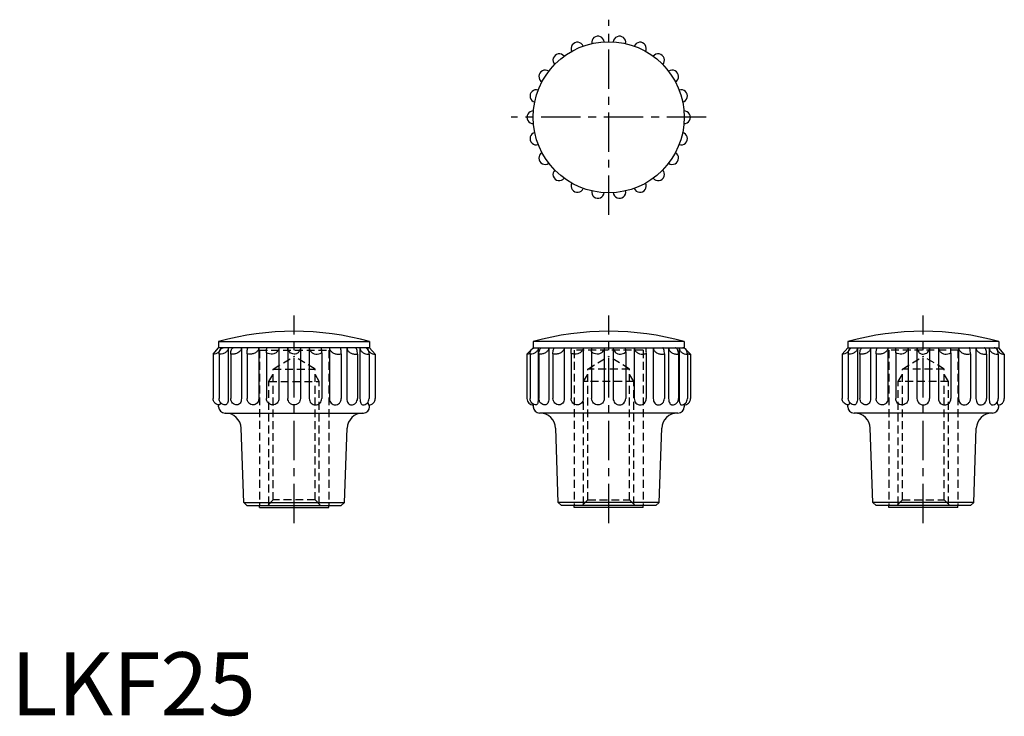
# Model space of a CAD drawing. Extents: x 1 to 158, y 0 to 110.
import ezdxf

# ---------------------------------------------------------------- set-up
doc = ezdxf.new("R2010")
doc.units = 0
doc.header["$LTSCALE"] = 5
doc.header["$MEASUREMENT"] = 0
doc.linetypes.add('CENTER', pattern=[2, 1.25, -0.25, 0.25, -0.25])
doc.linetypes.add('HIDDEN', pattern=[0.375, 0.25, -0.125])
doc.layers.get('0').update_dxf_attribs({"linetype": 'CONTINUOUS'})
doc.layers.add('1', color=1, linetype='CENTER')
doc.layers.add('2', color=2, linetype='HIDDEN')
doc.styles.add('Standard1', font='ARIAL.TTF')

msp = doc.modelspace()

# ---------------------------------------------------------------- linework, layer by layer
for p, q in [((32.12, 57.37), (33, 58.37)), ((33, 59.37), (33, 58.37)), ((33, 59.37), (57, 59.37)), ((57, 58.37), (33, 58.37)), ((34.54, 58.37), (34.54, 50.3)), ((36.62, 58.37), (36.62, 50.3)), ((39.38, 58.37), (39.38, 50.3)), ((42.59, 58.37), (42.59, 50.3)), ((44, 58.37), (44, 50.3)), ((46, 58.37), (46, 50.3)), ((47.41, 58.37), (47.41, 50.3)), ((50.62, 58.37), (50.62, 50.3)), ((53.38, 58.37), (53.38, 50.3)), ((55.46, 58.37), (55.46, 50.3)), ((57, 59.37), (57, 58.37)), ((57.88, 57.37), (57, 58.37)), ((83, 58.37), (82, 57.37)), ((107, 59.37), (83, 59.37)), ((83, 59.37), (83, 58.37)), ((83, 58.37), (107, 58.37)), ((83.81, 58.37), (83.81, 50.3)), ((85.48, 58.37), (85.48, 50.3)), ((87.92, 58.37), (87.92, 50.3)), ((90.94, 58.37), (90.94, 50.3)), ((94.29, 58.37), (94.29, 50.3)), ((95.71, 58.37), (95.71, 50.3)), ((99.06, 58.37), (99.06, 50.3)), ((102.08, 58.37), (102.08, 50.3)), ((104.52, 58.37), (104.52, 50.3)), ((106.19, 58.37), (106.19, 50.3)), ((107, 59.37), (107, 58.37)), ((107, 58.37), (108, 57.37)), ((132.12, 57.37), (133, 58.37)), ((133, 59.37), (133, 58.37)), ((157, 59.37), (133, 59.37)), ((133, 58.37), (157, 58.37)), ((134.54, 58.37), (134.54, 50.3)), ((136.62, 58.37), (136.62, 50.3)), ((139.38, 58.37), (139.38, 50.3)), ((142.59, 58.37), (142.59, 50.3)), ((144, 58.37), (144, 50.3)), ((146, 58.37), (146, 50.3)), ((147.41, 58.37), (147.41, 50.3)), ((150.62, 58.37), (150.62, 50.3)), ((153.38, 58.37), (153.38, 50.3)), ((155.46, 58.37), (155.46, 50.3)), ((157, 59.37), (157, 58.37)), ((157.88, 57.37), (157, 58.37)), ((32.12, 57.37), (32.12, 50.3)), ((33.08, 57.37), (33.08, 50.3)), ((34.93, 57.38), (34.93, 50.3)), ((37.51, 57.42), (37.51, 50.3)), ((40.62, 57.55), (40.62, 50.3)), ((49.38, 57.55), (49.38, 50.3)), ((52.49, 57.42), (52.49, 50.3)), ((55.07, 57.38), (55.07, 50.3)), ((56.92, 57.37), (56.92, 50.3)), ((57.88, 57.37), (57.88, 50.3)), ((82, 57.37), (82, 50.3)), ((82.49, 57.37), (82.49, 50.3)), ((83.9, 57.38), (83.9, 50.3)), ((86.14, 57.4), (86.14, 50.3)), ((89.02, 57.47), (89.02, 50.3)), ((92.29, 57.71), (92.29, 50.3)), ((97.71, 57.71), (97.71, 50.3)), ((100.98, 57.47), (100.98, 50.3)), ((103.86, 57.4), (103.86, 50.3)), ((106.1, 57.38), (106.1, 50.3)), ((107.51, 57.37), (107.51, 50.3)), ((108, 57.37), (108, 50.3)), ((132.12, 57.37), (132.12, 50.3)), ((133.08, 57.37), (133.08, 50.3)), ((134.93, 57.38), (134.93, 50.3)), ((137.51, 57.42), (137.51, 50.3)), ((140.62, 57.55), (140.62, 50.3)), ((149.38, 57.55), (149.38, 50.3)), ((152.49, 57.42), (152.49, 50.3)), ((155.07, 57.38), (155.07, 50.3)), ((156.92, 57.37), (156.92, 50.3)), ((157.88, 57.37), (157.88, 50.3)), ((33, 49), (33, 49.31)), ((57, 49), (57, 49.31)), ((83, 49.3), (83, 49)), ((83.04, 49.4), (83.04, 49.3)), ((106.96, 49.4), (106.96, 49.3)), ((107, 49.3), (107, 49)), ((133, 49), (133, 49.31)), ((157, 49), (157, 49.31)), ((34, 48), (56, 48)), ((106, 48), (84, 48)), ((156, 48), (134, 48)), ((36.98, 33.8), (36.57, 45.59)), ((53.02, 33.8), (53.43, 45.59)), ((86.98, 33.8), (86.57, 45.59)), ((103.02, 33.8), (103.43, 45.59)), ((136.98, 33.8), (136.57, 45.59)), ((153.02, 33.8), (153.43, 45.59)), ((36.98, 33.8), (53.02, 33.8)), ((36.98, 33.8), (37.5, 33.3)), ((37.5, 33.3), (52.5, 33.3)), ((39.5, 33), (39.5, 33.3)), ((39.5, 33), (50.5, 33)), ((50.5, 33), (50.5, 33.3)), ((53.02, 33.8), (52.5, 33.3)), ((103.02, 33.8), (86.98, 33.8)), ((86.98, 33.8), (87.5, 33.3)), ((102.5, 33.3), (87.5, 33.3)), ((89.5, 33), (89.5, 33.3)), ((100.5, 33), (89.5, 33)), ((100.5, 33), (100.5, 33.3)), ((103.02, 33.8), (102.5, 33.3)), ((136.98, 33.8), (137.5, 33.3)), ((153.02, 33.8), (136.98, 33.8)), ((152.5, 33.3), (137.5, 33.3)), ((139.5, 33), (139.5, 33.3)), ((150.5, 33), (139.5, 33)), ((150.5, 33), (150.5, 33.3)), ((153.02, 33.8), (152.5, 33.3))]:
    msp.add_line(p, q)
for points in [[(33.31, 58.37, -0.114156), (33.22, 58, -0.10366), (32.96, 57.66, -0.091608), (32.55, 57.43, -0.101441), (32.12, 57.37, -0.084593)], [(33.08, 57.37, -0.063168), (33.14, 57.77, -0.076256), (33.27, 58.08, -0.107124), (33.49, 58.3, -0.147852), (33.71, 58.37, -0.147852)], [(34.54, 58.37, -0.128862), (34.44, 58, -0.106325), (34.14, 57.66, -0.084844), (33.67, 57.43, -0.089794), (33.17, 57.37, -0.012249), (33.08, 57.37, -0.084844)], [(34.93, 57.38, -0.039217), (34.96, 57.79, -0.051997), (35.04, 58.08, -0.095266), (35.19, 58.32, -0.209563), (35.31, 58.37, -0.209563)], [(36.62, 58.37, -0.135073), (36.52, 58.01, -0.106889), (36.19, 57.66, -0.081998), (35.7, 57.43, -0.085478), (35.18, 57.37, -0.029648), (34.93, 57.38, -0.081998)], [(37.51, 57.42, -0.019838), (37.53, 57.81, -0.027582), (37.57, 58.09, -0.061152), (37.64, 58.34), (37.69, 58.37)], [(39.38, 58.37, -0.132116), (39.28, 58.01, -0.106659), (38.96, 57.66, -0.083349), (38.48, 57.43, -0.087493), (37.97, 57.37, -0.05927), (37.51, 57.42, -0.083349)], [(40.62, 57.55, -0.006682), (40.62, 57.89, -0.009431), (40.63, 58.13, -0.022534), (40.66, 58.36), (40.67, 58.37)], [(42.59, 58.37, -0.119895), (42.5, 58, -0.104934), (42.22, 57.66, -0.088976), (41.79, 57.43, -0.096629), (41.34, 57.37, -0.080252), (40.85, 57.45, -0.049049), (40.62, 57.55, -0.104934)], [(46, 58.37, -0.098162), (45.92, 57.99, -0.098354), (45.71, 57.66, -0.098628), (45.35, 57.43, -0.117143), (45, 57.37, -0.098822), (44.62, 57.44, -0.098628), (44.29, 57.66, -0.098354), (44.08, 57.99, -0.098162), (44, 58.37, -0.098162)], [(47.41, 58.37, 0.119895), (47.5, 58, 0.104934), (47.78, 57.66, 0.088976), (48.21, 57.43, 0.096629), (48.66, 57.37, 0.080252), (49.15, 57.45, 0.049049), (49.38, 57.55, 0.104934)], [(49.38, 57.55, 0.006682), (49.38, 57.89, 0.009431), (49.37, 58.13, 0.022534), (49.34, 58.36), (49.33, 58.37)], [(50.62, 58.37, 0.132116), (50.72, 58.01, 0.106659), (51.04, 57.66, 0.083349), (51.52, 57.43, 0.087493), (52.03, 57.37, 0.05927), (52.49, 57.42, 0.083349)], [(52.49, 57.42, 0.019838), (52.47, 57.81, 0.027582), (52.43, 58.09, 0.061152), (52.36, 58.34), (52.31, 58.37)], [(53.38, 58.37, 0.135073), (53.48, 58.01, 0.106889), (53.81, 57.66, 0.081998), (54.3, 57.43, 0.085478), (54.82, 57.37, 0.029648), (55.07, 57.38, 0.081998)], [(55.07, 57.38, 0.039217), (55.04, 57.79, 0.051997), (54.96, 58.08, 0.095266), (54.81, 58.32, 0.209563), (54.69, 58.37, 0.209563)], [(55.46, 58.37, 0.128862), (55.56, 58, 0.106325), (55.86, 57.66, 0.084844), (56.33, 57.43, 0.089794), (56.83, 57.37, 0.012249), (56.92, 57.37, 0.084844)], [(56.92, 57.37, 0.063168), (56.86, 57.77, 0.076256), (56.73, 58.08, 0.107124), (56.51, 58.3, 0.147852), (56.29, 58.37, 0.147852)], [(56.69, 58.37, 0.114156), (56.78, 58, 0.10366), (57.04, 57.66, 0.091608), (57.45, 57.43, 0.101441), (57.88, 57.37, 0.084593)], [(83.81, 58.37, -0.122563), (83.72, 58, -0.105422), (83.43, 57.66, -0.087747), (82.99, 57.43, -0.094514), (82.53, 57.37, -0.006192), (82.49, 57.37, -0.087747)], [(82.49, 57.37, -0.07625), (82.55, 57.76, -0.086339), (82.71, 58.08, -0.105903), (82.97, 58.3, -0.125616), (83.24, 58.37, -0.125616)], [(83.04, 58.37, -0.009575), (83.04, 58.33, -0.099947)], [(85.48, 58.37, -0.133434), (85.38, 58.01, -0.10677), (85.07, 57.66, -0.082746), (84.58, 57.43, -0.086587), (84.06, 57.37, -0.019871), (83.9, 57.38, -0.082746)], [(83.9, 57.38, -0.049804), (83.95, 57.78, -0.064429), (84.05, 58.08, -0.103961), (84.23, 58.31, -0.176009), (84.4, 58.37, -0.176009)], [(87.92, 58.37, -0.135056), (87.82, 58.01, -0.106888), (87.5, 57.66, -0.082006), (87.01, 57.43, -0.085489), (86.49, 57.37, -0.042139), (86.14, 57.4, -0.082006)], [(86.14, 57.4, -0.02609), (86.16, 57.78, -0.038389), (86.22, 58.08, -0.079069), (86.33, 58.33, -0.252528), (86.41, 58.37, -0.252528)], [(90.94, 58.37, -0.127485), (90.85, 58, -0.106157), (90.55, 57.66, -0.085477), (90.09, 57.43, -0.090794), (89.6, 57.37, -0.075007), (89.07, 57.45, -0.010525), (89.02, 57.47, -0.106157)], [(89.02, 57.47, -0.008566), (89.02, 57.78, -0.015788), (89.05, 58.08, -0.037034), (89.1, 58.35), (89.12, 58.37)], [(94.29, 58.37, -0.110501), (94.2, 57.99, -0.102682), (93.95, 57.66, -0.093265), (93.56, 57.43, -0.104709), (93.15, 57.37, -0.087548), (92.71, 57.45, -0.093265), (92.35, 57.66, -0.018093), (92.29, 57.71, -0.110501)], [(92.29, 57.71), (92.3, 58.08, -0.005994), (92.31, 58.37), (92.31, 58.37)], [(95.71, 58.37, 0.110501), (95.8, 57.99, 0.102682), (96.05, 57.66, 0.093265), (96.44, 57.43, 0.104709), (96.85, 57.37, 0.087548), (97.29, 57.45, 0.093265), (97.65, 57.66, 0.018093), (97.71, 57.71, 0.110501)], [(97.71, 57.71), (97.7, 58.08, 0.005994), (97.69, 58.37), (97.69, 58.37)], [(99.06, 58.37, 0.127485), (99.15, 58, 0.106157), (99.45, 57.66, 0.085477), (99.91, 57.43, 0.090794), (100.4, 57.37, 0.075007), (100.93, 57.45, 0.010525), (100.98, 57.47, 0.106157)], [(100.98, 57.47, 0.008566), (100.98, 57.78, 0.015788), (100.95, 58.08, 0.037034), (100.9, 58.35), (100.88, 58.37)], [(102.08, 58.37, 0.135056), (102.18, 58.01, 0.106888), (102.5, 57.66, 0.082006), (102.99, 57.43, 0.085489), (103.51, 57.37, 0.042139), (103.86, 57.4, 0.082006)], [(103.86, 57.4, 0.02609), (103.84, 57.78, 0.038389), (103.78, 58.08, 0.079069), (103.67, 58.33, 0.252528), (103.59, 58.37, 0.252528)], [(104.52, 58.37, 0.133434), (104.62, 58.01, 0.10677), (104.93, 57.66, 0.082746), (105.42, 57.43, 0.086587), (105.94, 57.37, 0.019871), (106.1, 57.38, 0.082746)], [(106.1, 57.38, 0.049804), (106.05, 57.78, 0.064429), (105.95, 58.08, 0.103961), (105.77, 58.31, 0.176009), (105.6, 58.37, 0.176009)], [(106.19, 58.37, 0.122563), (106.28, 58, 0.105422), (106.57, 57.66, 0.087747), (107.01, 57.43, 0.094514), (107.47, 57.37, 0.006192), (107.51, 57.37, 0.087747)], [(107.51, 57.37, 0.07625), (107.45, 57.76, 0.086339), (107.29, 58.08, 0.105903), (107.03, 58.3, 0.125616), (106.76, 58.37, 0.125616)], [(106.96, 58.37, 0.009575), (106.96, 58.33, 0.099947)], [(133.31, 58.37, -0.114156), (133.22, 58, -0.10366), (132.96, 57.66, -0.091608), (132.55, 57.43, -0.101441), (132.12, 57.37, -0.084593)], [(133.08, 57.37, -0.063168), (133.14, 57.77, -0.076256), (133.27, 58.08, -0.107124), (133.49, 58.3, -0.147852), (133.71, 58.37, -0.147852)], [(134.54, 58.37, -0.128862), (134.44, 58, -0.106325), (134.14, 57.66, -0.084844), (133.67, 57.43, -0.089794), (133.17, 57.37, -0.012249), (133.08, 57.37, -0.084844)], [(134.93, 57.38, -0.039217), (134.96, 57.79, -0.051997), (135.04, 58.08, -0.095266), (135.19, 58.32, -0.209563), (135.31, 58.37, -0.209563)], [(136.62, 58.37, -0.135073), (136.52, 58.01, -0.106889), (136.19, 57.66, -0.081998), (135.7, 57.43, -0.085478), (135.18, 57.37, -0.029648), (134.93, 57.38, -0.081998)], [(137.51, 57.42, -0.019838), (137.53, 57.81, -0.027582), (137.57, 58.09, -0.061152), (137.64, 58.34), (137.69, 58.37)], [(139.38, 58.37, -0.132116), (139.28, 58.01, -0.106659), (138.96, 57.66, -0.083349), (138.48, 57.43, -0.087493), (137.97, 57.37, -0.05927), (137.51, 57.42, -0.083349)], [(140.62, 57.55, -0.006682), (140.62, 57.89, -0.009431), (140.63, 58.13, -0.022534), (140.66, 58.36), (140.67, 58.37)], [(142.59, 58.37, -0.119895), (142.5, 58, -0.104934), (142.22, 57.66, -0.088976), (141.79, 57.43, -0.096629), (141.34, 57.37, -0.080252), (140.85, 57.45, -0.049049), (140.62, 57.55, -0.104934)], [(144, 58.37, 0.098162), (144.08, 57.99, 0.098354), (144.29, 57.66, 0.098628), (144.65, 57.43, 0.117143), (145, 57.37, 0.098822), (145.38, 57.44, 0.098628), (145.71, 57.66, 0.098354), (145.92, 57.99, 0.098162), (146, 58.37, 0.098162)], [(147.41, 58.37, 0.119895), (147.5, 58, 0.104934), (147.78, 57.66, 0.088976), (148.21, 57.43, 0.096629), (148.66, 57.37, 0.080252), (149.15, 57.45, 0.049049), (149.38, 57.55, 0.104934)], [(149.38, 57.55, 0.006682), (149.38, 57.89, 0.009431), (149.37, 58.13, 0.022534), (149.34, 58.36), (149.33, 58.37)], [(150.62, 58.37, 0.132116), (150.72, 58.01, 0.106659), (151.04, 57.66, 0.083349), (151.52, 57.43, 0.087493), (152.03, 57.37, 0.05927), (152.49, 57.42, 0.083349)], [(152.49, 57.42, 0.019838), (152.47, 57.81, 0.027582), (152.43, 58.09, 0.061152), (152.36, 58.34), (152.31, 58.37)], [(153.38, 58.37, 0.135073), (153.48, 58.01, 0.106889), (153.81, 57.66, 0.081998), (154.3, 57.43, 0.085478), (154.82, 57.37, 0.029648), (155.07, 57.38, 0.081998)], [(155.07, 57.38, 0.039217), (155.04, 57.79, 0.051997), (154.96, 58.08, 0.095266), (154.81, 58.32, 0.209563), (154.69, 58.37, 0.209563)], [(155.46, 58.37, 0.128862), (155.56, 58, 0.106325), (155.86, 57.66, 0.084844), (156.33, 57.43, 0.089794), (156.83, 57.37, 0.012249), (156.92, 57.37, 0.084844)], [(156.92, 57.37, 0.063168), (156.86, 57.77, 0.076256), (156.73, 58.08, 0.107124), (156.51, 58.3, 0.147852), (156.29, 58.37, 0.147852)], [(156.69, 58.37, 0.114156), (156.78, 58, 0.10366), (157.04, 57.66, 0.091608), (157.45, 57.43, 0.101441), (157.88, 57.37, 0.084593)], [(82.49, 57.48, -0.029347), (82.37, 57.43, -0.112823), (82, 57.37, -0.094902)], [(107.51, 57.48, 0.029347), (107.63, 57.43, 0.112823), (108, 57.37, 0.094902)], [(33.12, 49.3, -0.098637), (32.74, 49.37, -0.098552), (32.42, 49.59, -0.098431), (32.18, 49.94, -0.116619), (32.12, 50.3, -0.098346)], [(34.08, 49.3, -0.098712), (33.7, 49.37, -0.098582), (33.38, 49.59, -0.0984), (33.16, 49.92, -0.098272), (33.08, 50.3, -0.098272)], [(34.54, 50.3, -0.046325), (34.5, 49.89, -0.059954), (34.4, 49.59, -0.10148), (34.23, 49.34, -0.21752), (34.08, 49.3, -0.187545)], [(35.93, 49.3, -0.098637), (35.55, 49.37, -0.098552), (35.22, 49.59, -0.098431), (35.01, 49.92, -0.098346), (34.93, 50.3, -0.098346)], [(36.62, 50.3, -0.069195), (36.56, 49.9, -0.081182), (36.42, 49.59, -0.106995), (36.16, 49.35, -0.159285), (35.93, 49.3, -0.136865)], [(38.51, 49.3, -0.098637), (38.13, 49.37, -0.098552), (37.81, 49.59, -0.098431), (37.57, 49.94, -0.116619), (37.51, 50.3, -0.098346)], [(39.38, 50.3, -0.085914), (39.31, 49.91, -0.092362), (39.12, 49.59, -0.103232), (38.81, 49.35, -0.132219), (38.51, 49.3, -0.112498)], [(41.62, 49.3, -0.098637), (41.24, 49.37, -0.098552), (40.91, 49.59, -0.098431), (40.68, 49.94, -0.116619), (40.62, 50.3, -0.098346)], [(42.59, 50.3, -0.095697), (42.52, 49.92, -0.097289), (42.31, 49.59, -0.09963), (41.96, 49.36, -0.119929), (41.62, 49.3, -0.101351)], [(46, 50.3, -0.098268), (45.92, 49.92, -0.098399), (45.71, 49.59, -0.098584), (45.35, 49.36, -0.117025), (45, 49.3, -0.098715), (44.62, 49.37, -0.098584), (44.29, 49.59, -0.098399), (44.08, 49.92, -0.098268), (44, 50.3, -0.098268)], [(47.41, 50.3, 0.095697), (47.48, 49.92, 0.097289), (47.69, 49.59, 0.09963), (48.04, 49.36, 0.119929), (48.38, 49.3, 0.101351)], [(48.38, 49.3, 0.098637), (48.76, 49.37, 0.098552), (49.09, 49.59, 0.098431), (49.32, 49.94, 0.116619), (49.38, 50.3, 0.098346)], [(50.62, 50.3, 0.085914), (50.69, 49.91, 0.092362), (50.88, 49.59, 0.103232), (51.19, 49.35, 0.132219), (51.49, 49.3, 0.112498)], [(51.49, 49.3, 0.098637), (51.87, 49.37, 0.098552), (52.19, 49.59, 0.098431), (52.43, 49.94, 0.116619), (52.49, 50.3, 0.098346)], [(53.38, 50.3, 0.069195), (53.44, 49.9, 0.081182), (53.58, 49.59, 0.106995), (53.84, 49.35, 0.159285), (54.07, 49.3, 0.136865)], [(54.07, 49.3, 0.098637), (54.45, 49.37, 0.098552), (54.78, 49.59, 0.098431), (54.99, 49.92, 0.098346), (55.07, 50.3, 0.098346)], [(55.46, 50.3, 0.046325), (55.5, 49.89, 0.059954), (55.6, 49.59, 0.10148), (55.77, 49.34, 0.21752), (55.92, 49.3, 0.187545)], [(55.92, 49.3, 0.098712), (56.3, 49.37, 0.098582), (56.62, 49.59, 0.0984), (56.84, 49.92, 0.098272), (56.92, 50.3, 0.098272)], [(56.88, 49.3, 0.098637), (57.26, 49.37, 0.098552), (57.58, 49.59, 0.098431), (57.82, 49.94, 0.116619), (57.88, 50.3, 0.098346)], [(83.49, 49.3, -0.098491), (83.1, 49.38, -0.098491), (82.78, 49.59, -0.098491), (82.56, 49.92, -0.098491), (82.49, 50.3, -0.098491)], [(83.81, 50.3, -0.033106), (83.78, 49.89, -0.044694), (83.71, 49.59, -0.087461), (83.58, 49.34, -0.271541), (83.49, 49.3, -0.23172)], [(84.9, 49.3, -0.098491), (84.52, 49.38, -0.098491), (84.2, 49.59, -0.098491), (83.98, 49.92, -0.098491), (83.9, 50.3, -0.098491)], [(85.48, 50.3, -0.058543), (85.43, 49.9, -0.072149), (85.31, 49.59, -0.106579), (85.09, 49.35, -0.18238), (84.9, 49.3, -0.157299)], [(87.14, 49.3, -0.098491), (86.76, 49.38, -0.098491), (86.43, 49.59, -0.098491), (86.22, 49.92, -0.098491), (86.14, 50.3, -0.098491)], [(87.92, 50.3, -0.078509), (87.86, 49.91, -0.087853), (87.69, 49.59, -0.105383), (87.41, 49.36, -0.143097), (87.14, 49.3, -0.122333)], [(90.02, 49.3, -0.098491), (89.63, 49.38, -0.098491), (89.31, 49.59, -0.098491), (89.09, 49.92, -0.098491), (89.02, 50.3, -0.098491)], [(90.94, 50.3, -0.091834), (90.87, 49.91, -0.09548), (90.67, 49.59, -0.101133), (90.34, 49.36, -0.124532), (90.02, 49.3, -0.105529)], [(93.29, 49.3, -0.098491), (92.91, 49.38, -0.098491), (92.59, 49.59, -0.098491), (92.37, 49.92, -0.098491), (92.29, 50.3, -0.098491)], [(94.29, 50.3, -0.098035), (94.21, 49.92, -0.098301), (94, 49.59, -0.09868), (93.64, 49.36, -0.117283), (93.29, 49.3, -0.098949)], [(95.71, 50.3, 0.098035), (95.79, 49.92, 0.098301), (96, 49.59, 0.09868), (96.36, 49.36, 0.117283), (96.71, 49.3, 0.098949)], [(96.71, 49.3, 0.098491), (97.09, 49.38, 0.098491), (97.41, 49.59, 0.098491), (97.63, 49.92, 0.098491), (97.71, 50.3, 0.098491)], [(99.06, 50.3, 0.091834), (99.13, 49.91, 0.09548), (99.33, 49.59, 0.101133), (99.66, 49.36, 0.124532), (99.98, 49.3, 0.105529)], [(99.98, 49.3, 0.098491), (100.37, 49.38, 0.098491), (100.69, 49.59, 0.098491), (100.91, 49.92, 0.098491), (100.98, 50.3, 0.098491)], [(102.08, 50.3, 0.078509), (102.14, 49.91, 0.087853), (102.31, 49.59, 0.105383), (102.59, 49.36, 0.143097), (102.86, 49.3, 0.122333)], [(102.86, 49.3, 0.098491), (103.24, 49.38, 0.098491), (103.57, 49.59, 0.098491), (103.78, 49.92, 0.098491), (103.86, 50.3, 0.098491)], [(104.52, 50.3, 0.058543), (104.57, 49.9, 0.072149), (104.69, 49.59, 0.106579), (104.91, 49.35, 0.18238), (105.1, 49.3, 0.157299)], [(105.1, 49.3, 0.098491), (105.48, 49.38, 0.098491), (105.8, 49.59, 0.098491), (106.02, 49.92, 0.098491), (106.1, 50.3, 0.098491)], [(106.19, 50.3, 0.033106), (106.22, 49.89, 0.044694), (106.29, 49.59, 0.087461), (106.42, 49.34, 0.271541), (106.51, 49.3, 0.23172)], [(106.51, 49.3, 0.098491), (106.9, 49.38, 0.098491), (107.22, 49.59, 0.098491), (107.44, 49.92, 0.098491), (107.51, 50.3, 0.098491)], [(133.12, 49.3, -0.098637), (132.74, 49.37, -0.098552), (132.42, 49.59, -0.098431), (132.18, 49.94, -0.116619), (132.12, 50.3, -0.098346)], [(134.08, 49.3, -0.098712), (133.7, 49.37, -0.098582), (133.38, 49.59, -0.0984), (133.16, 49.92, -0.098272), (133.08, 50.3, -0.098272)], [(134.54, 50.3, -0.046325), (134.5, 49.89, -0.059954), (134.4, 49.59, -0.10148), (134.23, 49.34, -0.21752), (134.08, 49.3, -0.187545)], [(135.93, 49.3, -0.098637), (135.55, 49.37, -0.098552), (135.22, 49.59, -0.098431), (135.01, 49.92, -0.098346), (134.93, 50.3, -0.098346)], [(136.62, 50.3, -0.069195), (136.56, 49.9, -0.081182), (136.42, 49.59, -0.106995), (136.16, 49.35, -0.159285), (135.93, 49.3, -0.136865)], [(138.51, 49.3, -0.098637), (138.13, 49.37, -0.098552), (137.81, 49.59, -0.098431), (137.57, 49.94, -0.116619), (137.51, 50.3, -0.098346)], [(139.38, 50.3, -0.085914), (139.31, 49.91, -0.092362), (139.12, 49.59, -0.103232), (138.81, 49.35, -0.132219), (138.51, 49.3, -0.112498)], [(141.62, 49.3, -0.098637), (141.24, 49.37, -0.098552), (140.91, 49.59, -0.098431), (140.68, 49.94, -0.116619), (140.62, 50.3, -0.098346)], [(142.59, 50.3, -0.095697), (142.52, 49.92, -0.097289), (142.31, 49.59, -0.09963), (141.96, 49.36, -0.119929), (141.62, 49.3, -0.101351)], [(144, 50.3, 0.098268), (144.08, 49.92, 0.098399), (144.29, 49.59, 0.098584), (144.65, 49.36, 0.117025), (145, 49.3, 0.098715), (145.38, 49.37, 0.098584), (145.71, 49.59, 0.098399), (145.92, 49.92, 0.098268), (146, 50.3, 0.098268)], [(147.41, 50.3, 0.095697), (147.48, 49.92, 0.097289), (147.69, 49.59, 0.09963), (148.04, 49.36, 0.119929), (148.38, 49.3, 0.101351)], [(148.38, 49.3, 0.098637), (148.76, 49.37, 0.098552), (149.09, 49.59, 0.098431), (149.32, 49.94, 0.116619), (149.38, 50.3, 0.098346)], [(150.62, 50.3, 0.085914), (150.69, 49.91, 0.092362), (150.88, 49.59, 0.103232), (151.19, 49.35, 0.132219), (151.49, 49.3, 0.112498)], [(151.49, 49.3, 0.098637), (151.87, 49.37, 0.098552), (152.19, 49.59, 0.098431), (152.43, 49.94, 0.116619), (152.49, 50.3, 0.098346)], [(153.38, 50.3, 0.069195), (153.44, 49.9, 0.081182), (153.58, 49.59, 0.106995), (153.84, 49.35, 0.159285), (154.07, 49.3, 0.136865)], [(154.07, 49.3, 0.098637), (154.45, 49.37, 0.098552), (154.78, 49.59, 0.098431), (154.99, 49.92, 0.098346), (155.07, 50.3, 0.098346)], [(155.46, 50.3, 0.046325), (155.5, 49.89, 0.059954), (155.6, 49.59, 0.10148), (155.77, 49.34, 0.21752), (155.92, 49.3, 0.187545)], [(155.92, 49.3, 0.098712), (156.3, 49.37, 0.098582), (156.62, 49.59, 0.0984), (156.84, 49.92, 0.098272), (156.92, 50.3, 0.098272)], [(156.88, 49.3, 0.098637), (157.26, 49.37, 0.098552), (157.58, 49.59, 0.098431), (157.82, 49.94, 0.116619), (157.88, 50.3, 0.098346)], [(33.27, 49.72, -0.01114), (33.25, 49.59, -0.058858), (33.17, 49.32), (33.12, 49.3)], [(56.73, 49.72, 0.01114), (56.75, 49.59, 0.058858), (56.83, 49.32), (56.88, 49.3)], [(133.27, 49.72, -0.01114), (133.25, 49.59, -0.058858), (133.17, 49.32), (133.12, 49.3)], [(156.73, 49.72, 0.01114), (156.75, 49.59, 0.058858), (156.83, 49.32), (156.88, 49.3)]]:
    msp.add_lwpolyline(points, format="xyb")
msp.add_circle((95, 95), 12)
for centre, radius, start, end in [((90.02, 105.92), 1, 22.1574, 206.9335), ((93.29, 106.88), 1, 5.7938, 190.5698), ((96.71, 106.88), 1, 349.4302, 174.2062), ((99.98, 105.92), 1, 333.0665, 157.8426), ((87.14, 104.07), 1, 38.5211, 223.2971), ((102.86, 104.07), 1, 316.7029, 141.4789), ((84.9, 101.49), 1, 54.8847, 239.6607), ((105.1, 101.49), 1, 300.3393, 125.1153), ((83.49, 98.38), 1, 71.2483, 256.0244), ((106.51, 98.38), 1, 283.9756, 108.7517), ((83, 95), 1, 87.612, 272.388), ((107, 95), 1, 267.612, 92.388), ((83.49, 91.62), 1, 103.9756, 288.7517), ((106.51, 91.62), 1, 251.2483, 76.0244), ((84.9, 88.51), 1, 120.3393, 305.1153), ((105.1, 88.51), 1, 234.8847, 59.6607), ((87.14, 85.93), 1, 136.7029, 321.4789), ((102.86, 85.93), 1, 218.5211, 43.2971), ((90.02, 84.08), 1, 153.0665, 337.8426), ((99.98, 84.08), 1, 202.1574, 26.9335), ((93.29, 83.12), 1, 169.4302, 354.2062), ((96.71, 83.12), 1, 185.7938, 10.5698), ((45, 16), 45, 74.534, 105.466), ((95, 16), 45, 74.534, 105.466), ((145, 16), 45, 74.534, 105.466), ((83, 50.3), 1, 180, 272.388), ((107, 50.3), 1, 267.612, 360), ((34, 49), 1, 180, 270), ((56, 49), 1, 270, 0), ((84, 49), 1, 180, 270), ((106, 49), 1, 270, 0), ((134, 49), 1, 180, 270), ((156, 49), 1, 270, 0), ((34.07, 45.5), 2.5, 2, 90), ((55.93, 45.5), 2.5, 90, 178), ((84.07, 45.5), 2.5, 2, 90), ((105.93, 45.5), 2.5, 90, 178), ((134.07, 45.5), 2.5, 2, 90), ((155.93, 45.5), 2.5, 90, 178)]:
    msp.add_arc(centre, radius, start, end)
at = {"layer": '1'}
for p, q in [((95, 79.5), (95, 110.5)), ((110.5, 95), (79.5, 95)), ((45, 30.5), (45, 63.5)), ((95, 30.5), (95, 63.5)), ((145, 30.5), (145, 63.5))]:
    msp.add_line(p, q, dxfattribs=at)
at = {"layer": '2'}
for p, q in [((39.5, 58), (50.5, 58)), ((39.5, 58), (39.5, 33.3)), ((50.5, 58), (50.5, 33.3)), ((100.5, 58), (89.5, 58)), ((89.5, 58), (89.5, 33.3)), ((100.5, 58), (100.5, 33.3)), ((139.5, 58), (139.5, 33.3)), ((150.5, 58), (139.5, 58)), ((150.5, 58), (150.5, 33.3)), ((41.68, 55), (45, 57)), ((48.32, 55), (45, 57)), ((91.68, 55), (95, 57)), ((98.32, 55), (95, 57)), ((141.68, 55), (145, 57)), ((148.32, 55), (145, 57)), ((41.68, 55), (48.32, 55)), ((41.68, 34.2), (41.68, 55)), ((48.32, 34.2), (48.32, 55)), ((91.68, 34.2), (91.68, 55)), ((98.32, 55), (91.68, 55)), ((98.32, 34.2), (98.32, 55)), ((148.32, 55), (141.68, 55)), ((141.68, 34.2), (141.68, 55)), ((148.32, 34.2), (148.32, 55)), ((41, 53), (41.68, 54.17)), ((49, 53), (48.32, 54.17)), ((91, 53), (91.68, 54.17)), ((99, 53), (98.32, 54.17)), ((141, 53), (141.68, 54.17)), ((149, 53), (148.32, 54.17)), ((41, 53), (49, 53)), ((41, 33.52), (41, 53)), ((49, 33.52), (49, 53)), ((91, 33.52), (91, 53)), ((99, 53), (91, 53)), ((99, 33.52), (99, 53)), ((149, 53), (141, 53)), ((141, 33.52), (141, 53)), ((149, 33.52), (149, 53)), ((41.68, 34.2), (40.48, 33)), ((48.32, 34.2), (41.68, 34.2)), ((48.32, 34.2), (49.52, 33)), ((91.68, 34.2), (90.48, 33)), ((91.68, 34.2), (98.32, 34.2)), ((98.32, 34.2), (99.52, 33)), ((141.68, 34.2), (140.48, 33)), ((141.68, 34.2), (148.32, 34.2)), ((148.32, 34.2), (149.52, 33))]:
    msp.add_line(p, q, dxfattribs=at)

# ---------------------------------------------------------------- texts
at = {"color": 3, "style": 'Standard1'}
msp.add_text('LKF25', height=10, dxfattribs=at).set_placement((0, 0))

doc.saveas('drawing.dxf')
